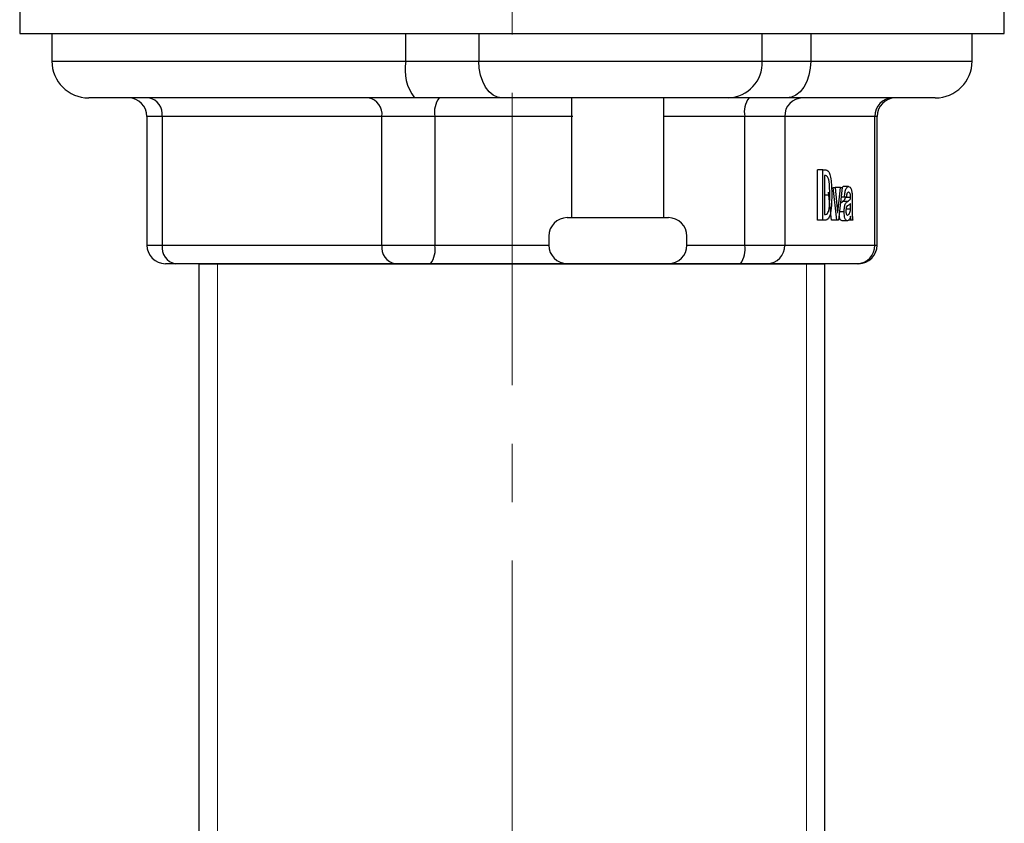
# Model space of a CAD drawing. Units: inches. Extents: x 26 to 474, y -5 to 498.
# Drawn here: x 77 to 109, y 248 to 274 of the extents above; entities that cross this region are included whole.
import ezdxf

# ---------------------------------------------------------------- set-up
doc = ezdxf.new("R2010")
doc.units = ezdxf.units.IN
doc.header["$MEASUREMENT"] = 0
doc.linetypes.add('AI-Linetype-11', pattern=[15.327698, 9.579811, -1.915962, 1.915962, -1.915962])
doc.layers.add('_U+4E2D_U+5FC3_U+7EBF', color=7, linetype='Continuous')
doc.layers.add('_U+8F6E_U+5ED3_U+7EBF', color=7, linetype='Continuous')

# ---------------------------------------------------------------- blocks, each defined once
blk = doc.blocks.new('block 228')
at = {"layer": '_U+4E2D_U+5FC3_U+7EBF', "color": 8, "linetype": 'AI-Linetype-11', "lineweight": 20, "true_color": 0x808080}
blk.add_lwpolyline([(92.672, 471.107), (92.672, 221.576)], dxfattribs=at)
blk = doc.blocks.new('block 383')
at = {"layer": '_U+8F6E_U+5ED3_U+7EBF', "color": 7, "lineweight": 30, "true_color": 0xffffff}
blk.add_open_spline([(97.803, 266.25), (98.136, 266.25), (98.406, 266.52), (98.406, 266.853)], degree=3, dxfattribs=at)
blk = doc.blocks.new('block 384')
at = {"layer": '_U+8F6E_U+5ED3_U+7EBF', "color": 7, "lineweight": 30, "true_color": 0xffffff}
blk.add_open_spline([(93.881, 266.853), (93.881, 266.52), (94.151, 266.25), (94.484, 266.25)], degree=3, dxfattribs=at)
blk = doc.blocks.new('block 385')
at = {"layer": '_U+8F6E_U+5ED3_U+7EBF', "color": 7, "lineweight": 30, "true_color": 0xffffff}
blk.add_lwpolyline([(93.881, 267.155), (93.881, 266.853)], dxfattribs=at)
blk = doc.blocks.new('block 386')
at = {"layer": '_U+8F6E_U+5ED3_U+7EBF', "color": 7, "lineweight": 30, "true_color": 0xffffff}
blk.add_lwpolyline([(98.406, 266.853), (98.406, 267.155)], dxfattribs=at)
blk = doc.blocks.new('block 387')
at = {"layer": '_U+8F6E_U+5ED3_U+7EBF', "color": 7, "lineweight": 30, "true_color": 0xffffff}
blk.add_open_spline([(98.406, 267.155), (98.406, 267.488), (98.136, 267.758), (97.803, 267.758)], degree=3, dxfattribs=at)
blk = doc.blocks.new('block 388')
at = {"layer": '_U+8F6E_U+5ED3_U+7EBF', "color": 7, "lineweight": 30, "true_color": 0xffffff}
blk.add_open_spline([(94.484, 267.758), (94.151, 267.758), (93.881, 267.488), (93.881, 267.155)], degree=3, dxfattribs=at)
blk = doc.blocks.new('block 389')
at = {"layer": '_U+8F6E_U+5ED3_U+7EBF', "color": 7, "lineweight": 30, "true_color": 0xffffff}
blk.add_open_spline([(77.586, 272.887), (77.586, 272.221), (78.126, 271.681), (78.792, 271.681)], degree=3, dxfattribs=at)
blk = doc.blocks.new('block 390')
at = {"layer": '_U+8F6E_U+5ED3_U+7EBF', "color": 7, "lineweight": 30, "true_color": 0xffffff}
blk.add_lwpolyline([(77.586, 273.793), (77.586, 272.887)], dxfattribs=at)
blk = doc.blocks.new('block 391')
at = {"layer": '_U+8F6E_U+5ED3_U+7EBF', "color": 7, "lineweight": 30, "true_color": 0xffffff}
blk.add_open_spline([(106.551, 271.681), (107.218, 271.681), (107.758, 272.221), (107.758, 272.887)], degree=3, dxfattribs=at)
blk = doc.blocks.new('block 392')
at = {"layer": '_U+8F6E_U+5ED3_U+7EBF', "color": 7, "lineweight": 30, "true_color": 0xffffff}
blk.add_lwpolyline([(107.758, 272.887), (107.758, 273.793)], dxfattribs=at)
blk = doc.blocks.new('block 393')
at = {"layer": '_U+8F6E_U+5ED3_U+7EBF', "color": 7, "lineweight": 30, "true_color": 0xffffff}
blk.add_open_spline([(80.702, 271.077), (80.702, 271.41), (80.431, 271.681), (80.098, 271.681)], degree=3, dxfattribs=at)
blk = doc.blocks.new('block 394')
at = {"layer": '_U+8F6E_U+5ED3_U+7EBF', "color": 7, "lineweight": 30, "true_color": 0xffffff}
blk.add_lwpolyline([(80.702, 271.077), (80.702, 266.853)], dxfattribs=at)
blk = doc.blocks.new('block 395')
at = {"layer": '_U+8F6E_U+5ED3_U+7EBF', "color": 7, "lineweight": 30, "true_color": 0xffffff}
blk.add_open_spline([(80.702, 266.853), (80.702, 266.52), (80.972, 266.25), (81.305, 266.25)], degree=3, dxfattribs=at)
blk = doc.blocks.new('block 396')
at = {"layer": '_U+8F6E_U+5ED3_U+7EBF', "color": 7, "lineweight": 30, "true_color": 0xffffff}
blk.add_open_spline([(105.246, 271.681), (104.912, 271.681), (104.642, 271.41), (104.642, 271.077)], degree=3, dxfattribs=at)
blk = doc.blocks.new('block 397')
at = {"layer": '_U+8F6E_U+5ED3_U+7EBF', "color": 7, "lineweight": 30, "true_color": 0xffffff}
blk.add_open_spline([(104.039, 266.25), (104.372, 266.25), (104.642, 266.52), (104.642, 266.853)], degree=3, dxfattribs=at)
blk = doc.blocks.new('block 398')
at = {"layer": '_U+8F6E_U+5ED3_U+7EBF', "color": 7, "lineweight": 30, "true_color": 0xffffff}
blk.add_lwpolyline([(104.642, 266.853), (104.642, 271.077)], dxfattribs=at)
blk = doc.blocks.new('block 401')
at = {"layer": '_U+8F6E_U+5ED3_U+7EBF', "color": 7, "lineweight": 30, "true_color": 0xffffff}
blk.add_lwpolyline([(108.814, 273.793), (108.814, 274.698)], dxfattribs=at)
blk = doc.blocks.new('block 402')
at = {"layer": '_U+8F6E_U+5ED3_U+7EBF', "color": 7, "lineweight": 30, "true_color": 0xffffff}
blk.add_lwpolyline([(76.53, 274.698), (76.53, 273.793)], dxfattribs=at)
blk = doc.blocks.new('block 403')
at = {"layer": '_U+8F6E_U+5ED3_U+7EBF', "color": 7, "lineweight": 30, "true_color": 0xffffff}
blk.add_lwpolyline([(97.803, 266.249), (94.484, 266.249)], dxfattribs=at)
blk = doc.blocks.new('block 404')
at = {"layer": '_U+8F6E_U+5ED3_U+7EBF', "color": 7, "lineweight": 30, "true_color": 0xffffff}
blk.add_lwpolyline([(94.484, 267.758), (97.803, 267.758)], dxfattribs=at)
blk = doc.blocks.new('block 405')
at = {"layer": '_U+8F6E_U+5ED3_U+7EBF', "color": 7, "lineweight": 30, "true_color": 0xffffff}
blk.add_lwpolyline([(92.34, 271.681), (92.192, 271.704), (92.05, 271.772), (91.92, 271.884), (91.805, 272.034), (91.711, 272.217), (91.641, 272.426), (91.598, 272.652), (91.584, 272.887)], dxfattribs=at)
blk = doc.blocks.new('block 406')
at = {"layer": '_U+8F6E_U+5ED3_U+7EBF', "color": 7, "lineweight": 30, "true_color": 0xffffff}
blk.add_lwpolyline([(91.584, 272.887), (100.875, 272.887)], dxfattribs=at)
blk = doc.blocks.new('block 407')
at = {"layer": '_U+8F6E_U+5ED3_U+7EBF', "color": 7, "lineweight": 30, "true_color": 0xffffff}
blk.add_open_spline([(99.773, 271.681), (100.41, 271.711), (100.903, 272.25), (100.875, 272.887)], degree=3, dxfattribs=at)
blk = doc.blocks.new('block 408')
at = {"layer": '_U+8F6E_U+5ED3_U+7EBF', "color": 7, "lineweight": 30, "true_color": 0xffffff}
blk.add_lwpolyline([(99.773, 271.681), (92.34, 271.681)], dxfattribs=at)
blk = doc.blocks.new('block 409')
at = {"layer": '_U+8F6E_U+5ED3_U+7EBF', "color": 7, "lineweight": 30, "true_color": 0xffffff}
blk.add_lwpolyline([(100.875, 272.887), (100.875, 273.793)], dxfattribs=at)
blk = doc.blocks.new('block 410')
at = {"layer": '_U+8F6E_U+5ED3_U+7EBF', "color": 7, "lineweight": 30, "true_color": 0xffffff}
blk.add_lwpolyline([(91.584, 273.793), (91.584, 272.887)], dxfattribs=at)
blk = doc.blocks.new('block 411')
at = {"layer": '_U+8F6E_U+5ED3_U+7EBF', "color": 7, "lineweight": 30, "true_color": 0xffffff}
blk.add_lwpolyline([(91.958, 273.793), (100.669, 273.793)], dxfattribs=at)
blk = doc.blocks.new('block 412')
at = {"layer": '_U+8F6E_U+5ED3_U+7EBF', "color": 7, "lineweight": 30, "true_color": 0xffffff}
blk.add_open_spline([(89.194, 272.887), (89.114, 272.464), (89.215, 272.026), (89.472, 271.681)], degree=3, dxfattribs=at)
blk = doc.blocks.new('block 413')
at = {"layer": '_U+8F6E_U+5ED3_U+7EBF', "color": 7, "lineweight": 30, "true_color": 0xffffff}
blk.add_lwpolyline([(89.472, 271.681), (78.792, 271.681)], dxfattribs=at)
blk = doc.blocks.new('block 414')
at = {"layer": '_U+8F6E_U+5ED3_U+7EBF', "color": 7, "lineweight": 30, "true_color": 0xffffff}
blk.add_lwpolyline([(89.194, 272.887), (89.194, 273.793)], dxfattribs=at)
blk = doc.blocks.new('block 415')
at = {"layer": '_U+8F6E_U+5ED3_U+7EBF', "color": 7, "lineweight": 30, "true_color": 0xffffff}
blk.add_lwpolyline([(89.194, 272.887), (91.584, 272.887)], dxfattribs=at)
blk = doc.blocks.new('block 416')
at = {"layer": '_U+8F6E_U+5ED3_U+7EBF', "color": 7, "lineweight": 30, "true_color": 0xffffff}
blk.add_lwpolyline([(92.34, 271.681), (89.472, 271.681)], dxfattribs=at)
blk = doc.blocks.new('block 417')
at = {"layer": '_U+8F6E_U+5ED3_U+7EBF', "color": 7, "lineweight": 30, "true_color": 0xffffff}
blk.add_lwpolyline([(100.875, 272.887), (102.468, 272.887)], dxfattribs=at)
blk = doc.blocks.new('block 418')
at = {"layer": '_U+8F6E_U+5ED3_U+7EBF', "color": 7, "lineweight": 30, "true_color": 0xffffff}
blk.add_lwpolyline([(102.468, 272.887), (102.452, 272.652), (102.408, 272.426), (102.335, 272.217), (102.238, 272.034), (102.119, 271.884), (101.984, 271.772), (101.837, 271.704), (101.684, 271.681)], dxfattribs=at)
blk = doc.blocks.new('block 419')
at = {"layer": '_U+8F6E_U+5ED3_U+7EBF', "color": 7, "lineweight": 30, "true_color": 0xffffff}
blk.add_lwpolyline([(101.684, 271.681), (99.773, 271.681)], dxfattribs=at)
blk = doc.blocks.new('block 420')
at = {"layer": '_U+8F6E_U+5ED3_U+7EBF', "color": 7, "lineweight": 30, "true_color": 0xffffff}
blk.add_lwpolyline([(102.468, 273.793), (102.468, 272.887)], dxfattribs=at)
blk = doc.blocks.new('block 421')
at = {"layer": '_U+8F6E_U+5ED3_U+7EBF', "color": 7, "lineweight": 30, "true_color": 0xffffff}
blk.add_open_spline([(88.406, 271.077), (88.444, 271.363), (88.252, 271.628), (87.969, 271.681)], degree=3, dxfattribs=at)
blk = doc.blocks.new('block 422')
at = {"layer": '_U+8F6E_U+5ED3_U+7EBF', "color": 7, "lineweight": 30, "true_color": 0xffffff}
blk.add_lwpolyline([(88.406, 271.077), (81.201, 271.077)], dxfattribs=at)
blk = doc.blocks.new('block 423')
at = {"layer": '_U+8F6E_U+5ED3_U+7EBF', "color": 7, "lineweight": 30, "true_color": 0xffffff}
blk.add_open_spline([(81.201, 271.077), (81.239, 271.363), (81.047, 271.628), (80.763, 271.681)], degree=3, dxfattribs=at)
blk = doc.blocks.new('block 424')
at = {"layer": '_U+8F6E_U+5ED3_U+7EBF', "color": 7, "lineweight": 30, "true_color": 0xffffff}
blk.add_open_spline([(90.284, 271.681), (90.154, 271.509), (90.102, 271.289), (90.143, 271.077)], degree=3, dxfattribs=at)
blk = doc.blocks.new('block 425')
at = {"layer": '_U+8F6E_U+5ED3_U+7EBF', "color": 7, "lineweight": 30, "true_color": 0xffffff}
blk.add_lwpolyline([(90.143, 271.077), (88.406, 271.077)], dxfattribs=at)
blk = doc.blocks.new('block 426')
at = {"layer": '_U+8F6E_U+5ED3_U+7EBF', "color": 7, "lineweight": 30, "true_color": 0xffffff}
blk.add_lwpolyline([(81.201, 266.853), (88.406, 266.853)], dxfattribs=at)
blk = doc.blocks.new('block 427')
at = {"layer": '_U+8F6E_U+5ED3_U+7EBF', "color": 7, "lineweight": 30, "true_color": 0xffffff}
blk.add_lwpolyline([(81.201, 271.077), (81.201, 266.853)], dxfattribs=at)
blk = doc.blocks.new('block 428')
at = {"layer": '_U+8F6E_U+5ED3_U+7EBF', "color": 7, "lineweight": 30, "true_color": 0xffffff}
blk.add_lwpolyline([(88.406, 266.853), (88.406, 271.077)], dxfattribs=at)
blk = doc.blocks.new('block 429')
at = {"layer": '_U+8F6E_U+5ED3_U+7EBF', "color": 7, "lineweight": 30, "true_color": 0xffffff}
blk.add_open_spline([(81.201, 266.853), (81.162, 266.568), (81.355, 266.302), (81.638, 266.249)], degree=3, dxfattribs=at)
blk = doc.blocks.new('block 430')
at = {"layer": '_U+8F6E_U+5ED3_U+7EBF', "color": 7, "lineweight": 30, "true_color": 0xffffff}
blk.add_open_spline([(88.406, 266.853), (88.368, 266.568), (88.56, 266.302), (88.843, 266.249)], degree=3, dxfattribs=at)
blk = doc.blocks.new('block 431')
at = {"layer": '_U+8F6E_U+5ED3_U+7EBF', "color": 7, "lineweight": 30, "true_color": 0xffffff}
blk.add_lwpolyline([(88.843, 266.249), (81.638, 266.249)], dxfattribs=at)
blk = doc.blocks.new('block 432')
at = {"layer": '_U+8F6E_U+5ED3_U+7EBF', "color": 7, "lineweight": 30, "true_color": 0xffffff}
blk.add_open_spline([(100.444, 271.681), (100.314, 271.509), (100.262, 271.289), (100.302, 271.077)], degree=3, dxfattribs=at)
blk = doc.blocks.new('block 433')
at = {"layer": '_U+8F6E_U+5ED3_U+7EBF', "color": 7, "lineweight": 30, "true_color": 0xffffff}
blk.add_lwpolyline([(88.406, 266.853), (90.143, 266.853)], dxfattribs=at)
blk = doc.blocks.new('block 434')
at = {"layer": '_U+8F6E_U+5ED3_U+7EBF', "color": 7, "lineweight": 30, "true_color": 0xffffff}
blk.add_open_spline([(90.001, 266.249), (90.131, 266.421), (90.183, 266.641), (90.143, 266.853)], degree=3, dxfattribs=at)
blk = doc.blocks.new('block 435')
at = {"layer": '_U+8F6E_U+5ED3_U+7EBF', "color": 7, "lineweight": 30, "true_color": 0xffffff}
blk.add_lwpolyline([(90.001, 266.249), (88.843, 266.249)], dxfattribs=at)
blk = doc.blocks.new('block 436')
at = {"layer": '_U+8F6E_U+5ED3_U+7EBF', "color": 7, "lineweight": 30, "true_color": 0xffffff}
blk.add_lwpolyline([(90.143, 271.077), (90.143, 266.853)], dxfattribs=at)
blk = doc.blocks.new('block 437')
at = {"layer": '_U+8F6E_U+5ED3_U+7EBF', "color": 7, "lineweight": 30, "true_color": 0xffffff}
blk.add_open_spline([(100.161, 266.249), (100.291, 266.421), (100.343, 266.641), (100.302, 266.853)], degree=3, dxfattribs=at)
blk = doc.blocks.new('block 438')
at = {"layer": '_U+8F6E_U+5ED3_U+7EBF', "color": 7, "lineweight": 30, "true_color": 0xffffff}
blk.add_lwpolyline([(100.161, 266.249), (97.803, 266.249)], dxfattribs=at)
blk = doc.blocks.new('block 439')
at = {"layer": '_U+8F6E_U+5ED3_U+7EBF', "color": 7, "lineweight": 30, "true_color": 0xffffff}
blk.add_lwpolyline([(94.484, 266.249), (90.001, 266.249)], dxfattribs=at)
blk = doc.blocks.new('block 440')
at = {"layer": '_U+8F6E_U+5ED3_U+7EBF', "color": 7, "lineweight": 30, "true_color": 0xffffff}
blk.add_lwpolyline([(100.302, 266.853), (100.302, 271.077)], dxfattribs=at)
blk = doc.blocks.new('block 441')
at = {"layer": '_U+8F6E_U+5ED3_U+7EBF', "color": 7, "lineweight": 30, "true_color": 0xffffff}
blk.add_lwpolyline([(106.551, 271.681), (101.684, 271.681)], dxfattribs=at)
blk = doc.blocks.new('block 442')
at = {"layer": '_U+8F6E_U+5ED3_U+7EBF', "color": 7, "lineweight": 30, "true_color": 0xffffff}
blk.add_open_spline([(102.193, 271.681), (101.866, 271.674), (101.607, 271.404), (101.614, 271.077)], degree=3, dxfattribs=at)
blk = doc.blocks.new('block 443')
at = {"layer": '_U+8F6E_U+5ED3_U+7EBF', "color": 7, "lineweight": 30, "true_color": 0xffffff}
blk.add_lwpolyline([(101.614, 271.077), (100.302, 271.077)], dxfattribs=at)
blk = doc.blocks.new('block 444')
at = {"layer": '_U+8F6E_U+5ED3_U+7EBF', "color": 7, "lineweight": 30, "true_color": 0xffffff}
blk.add_lwpolyline([(100.302, 266.853), (101.614, 266.853)], dxfattribs=at)
blk = doc.blocks.new('block 445')
at = {"layer": '_U+8F6E_U+5ED3_U+7EBF', "color": 7, "lineweight": 30, "true_color": 0xffffff}
blk.add_lwpolyline([(101.614, 271.077), (101.614, 266.853)], dxfattribs=at)
blk = doc.blocks.new('block 446')
at = {"layer": '_U+8F6E_U+5ED3_U+7EBF', "color": 7, "lineweight": 30, "true_color": 0xffffff}
blk.add_open_spline([(101.035, 266.249), (101.361, 266.256), (101.621, 266.527), (101.614, 266.853)], degree=3, dxfattribs=at)
blk = doc.blocks.new('block 447')
at = {"layer": '_U+8F6E_U+5ED3_U+7EBF', "color": 7, "lineweight": 30, "true_color": 0xffffff}
blk.add_lwpolyline([(101.035, 266.249), (100.161, 266.249)], dxfattribs=at)
blk = doc.blocks.new('block 448')
at = {"layer": '_U+8F6E_U+5ED3_U+7EBF', "color": 7, "lineweight": 30, "true_color": 0xffffff}
blk.add_open_spline([(105.147, 271.681), (104.821, 271.674), (104.562, 271.404), (104.568, 271.077)], degree=3, dxfattribs=at)
blk = doc.blocks.new('block 449')
at = {"layer": '_U+8F6E_U+5ED3_U+7EBF', "color": 7, "lineweight": 30, "true_color": 0xffffff}
blk.add_lwpolyline([(104.568, 271.077), (101.614, 271.077)], dxfattribs=at)
blk = doc.blocks.new('block 450')
at = {"layer": '_U+8F6E_U+5ED3_U+7EBF', "color": 7, "lineweight": 30, "true_color": 0xffffff}
blk.add_lwpolyline([(101.614, 266.853), (104.568, 266.853)], dxfattribs=at)
blk = doc.blocks.new('block 451')
at = {"layer": '_U+8F6E_U+5ED3_U+7EBF', "color": 7, "lineweight": 30, "true_color": 0xffffff}
blk.add_open_spline([(103.989, 266.249), (104.316, 266.256), (104.575, 266.527), (104.568, 266.853)], degree=3, dxfattribs=at)
blk = doc.blocks.new('block 452')
at = {"layer": '_U+8F6E_U+5ED3_U+7EBF', "color": 7, "lineweight": 30, "true_color": 0xffffff}
blk.add_lwpolyline([(103.989, 266.249), (101.035, 266.249)], dxfattribs=at)
blk = doc.blocks.new('block 453')
at = {"layer": '_U+8F6E_U+5ED3_U+7EBF', "color": 7, "lineweight": 30, "true_color": 0xffffff}
blk.add_lwpolyline([(103.15, 267.676), (103.05, 268.597)], dxfattribs=at)
blk = doc.blocks.new('block 454')
at = {"layer": '_U+8F6E_U+5ED3_U+7EBF', "color": 7, "lineweight": 30, "true_color": 0xffffff}
blk.add_lwpolyline([(103.266, 268.721), (103.269, 268.751)], dxfattribs=at)
blk = doc.blocks.new('block 455')
at = {"layer": '_U+8F6E_U+5ED3_U+7EBF', "color": 7, "lineweight": 30, "true_color": 0xffffff}
blk.add_lwpolyline([(102.691, 267.676), (102.691, 269.323)], dxfattribs=at)
blk = doc.blocks.new('block 456')
at = {"layer": '_U+8F6E_U+5ED3_U+7EBF', "color": 7, "lineweight": 30, "true_color": 0xffffff}
blk.add_lwpolyline([(104.568, 266.853), (104.568, 271.077)], dxfattribs=at)
blk = doc.blocks.new('block 457')
at = {"layer": '_U+8F6E_U+5ED3_U+7EBF', "color": 7, "lineweight": 30, "true_color": 0xffffff}
blk.add_lwpolyline([(103.498, 268.746), (103.532, 268.774)], dxfattribs=at)
blk = doc.blocks.new('block 458')
at = {"layer": '_U+8F6E_U+5ED3_U+7EBF', "color": 7, "lineweight": 30, "true_color": 0xffffff}
blk.add_open_spline([(103.504, 268.293), (103.522, 268.304), (103.54, 268.314), (103.558, 268.328), (103.567, 268.335), (103.576, 268.342), (103.584, 268.354), (103.588, 268.36), (103.593, 268.367), (103.596, 268.377), (103.598, 268.382), (103.6, 268.388), (103.601, 268.395), (103.602, 268.402), (103.602, 268.41), (103.603, 268.418)], degree=3, knots=[0, 0, 0, 0, 1, 1, 1, 2, 2, 2, 3, 3, 3, 4, 4, 4, 5, 5, 5, 5], dxfattribs=at)
blk = doc.blocks.new('block 459')
at = {"layer": '_U+8F6E_U+5ED3_U+7EBF', "color": 7, "lineweight": 30, "true_color": 0xffffff}
blk.add_lwpolyline([(103.442, 268.228), (103.504, 268.293)], dxfattribs=at)
blk = doc.blocks.new('block 460')
at = {"layer": '_U+8F6E_U+5ED3_U+7EBF', "color": 7, "lineweight": 30, "true_color": 0xffffff}
blk.add_open_spline([(103.496, 267.653), (103.482, 267.657), (103.468, 267.661), (103.454, 267.673), (103.44, 267.686), (103.426, 267.707), (103.416, 267.741), (103.409, 267.764), (103.403, 267.794), (103.398, 267.823)], degree=3, knots=[0, 0, 0, 0, 1, 1, 1, 2, 2, 2, 3, 3, 3, 3], dxfattribs=at)
blk = doc.blocks.new('block 461')
at = {"layer": '_U+8F6E_U+5ED3_U+7EBF', "color": 7, "lineweight": 30, "true_color": 0xffffff}
blk.add_lwpolyline([(102.865, 267.676), (102.865, 269.323)], dxfattribs=at)
blk = doc.blocks.new('block 462')
at = {"layer": '_U+8F6E_U+5ED3_U+7EBF', "color": 7, "lineweight": 30, "true_color": 0xffffff}
blk.add_lwpolyline([(102.865, 269.323), (102.691, 269.323)], dxfattribs=at)
blk = doc.blocks.new('block 463')
at = {"layer": '_U+8F6E_U+5ED3_U+7EBF', "color": 7, "lineweight": 30, "true_color": 0xffffff}
blk.add_lwpolyline([(102.865, 267.676), (102.691, 267.676)], dxfattribs=at)
blk = doc.blocks.new('block 464')
at = {"layer": '_U+8F6E_U+5ED3_U+7EBF', "color": 7, "lineweight": 30, "true_color": 0xffffff}
blk.add_lwpolyline([(102.954, 269.14), (102.923, 269.14)], dxfattribs=at)
blk = doc.blocks.new('block 465')
at = {"layer": '_U+8F6E_U+5ED3_U+7EBF', "color": 7, "lineweight": 30, "true_color": 0xffffff}
blk.add_lwpolyline([(102.923, 269.14), (102.923, 267.859)], dxfattribs=at)
blk = doc.blocks.new('block 466')
at = {"layer": '_U+8F6E_U+5ED3_U+7EBF', "color": 7, "lineweight": 30, "true_color": 0xffffff}
blk.add_lwpolyline([(102.923, 267.859), (102.954, 267.859)], dxfattribs=at)
blk = doc.blocks.new('block 467')
at = {"layer": '_U+8F6E_U+5ED3_U+7EBF', "color": 7, "lineweight": 30, "true_color": 0xffffff}
blk.add_open_spline([(102.954, 267.859), (102.976, 267.865), (102.998, 267.871), (103.018, 267.899), (103.028, 267.914), (103.037, 267.934), (103.046, 267.959), (103.054, 267.985), (103.061, 268.015), (103.067, 268.047), (103.089, 268.175), (103.09, 268.335), (103.091, 268.495)], degree=3, knots=[0, 0, 0, 0, 1, 1, 1, 2, 2, 2, 3, 3, 3, 4, 4, 4, 4], dxfattribs=at)
blk = doc.blocks.new('block 468')
at = {"layer": '_U+8F6E_U+5ED3_U+7EBF', "color": 7, "lineweight": 30, "true_color": 0xffffff}
blk.add_open_spline([(103.091, 268.495), (103.09, 268.655), (103.089, 268.815), (103.067, 268.946), (103.061, 268.978), (103.054, 269.009), (103.046, 269.035), (103.038, 269.061), (103.028, 269.082), (103.018, 269.097), (102.999, 269.127), (102.976, 269.133), (102.954, 269.14)], degree=3, knots=[0, 0, 0, 0, 1, 1, 1, 2, 2, 2, 3, 3, 3, 4, 4, 4, 4], dxfattribs=at)
blk = doc.blocks.new('block 469')
at = {"layer": '_U+8F6E_U+5ED3_U+7EBF', "color": 7, "lineweight": 30, "true_color": 0xffffff}
blk.add_open_spline([(103.156, 268.495), (103.155, 268.379), (103.153, 268.264), (103.145, 268.152), (103.137, 268.041), (103.122, 267.934), (103.099, 267.853), (103.081, 267.789), (103.058, 267.742), (103.034, 267.716), (103.009, 267.689), (102.984, 267.682), (102.958, 267.676)], degree=3, knots=[0, 0, 0, 0, 1, 1, 1, 2, 2, 2, 3, 3, 3, 4, 4, 4, 4], dxfattribs=at)
blk = doc.blocks.new('block 470')
at = {"layer": '_U+8F6E_U+5ED3_U+7EBF', "color": 7, "lineweight": 30, "true_color": 0xffffff}
blk.add_open_spline([(102.958, 269.323), (102.98, 269.319), (103.002, 269.315), (103.024, 269.298), (103.045, 269.281), (103.066, 269.251), (103.084, 269.205), (103.102, 269.16), (103.116, 269.098), (103.127, 269.031), (103.152, 268.872), (103.154, 268.683), (103.156, 268.495)], degree=3, knots=[0, 0, 0, 0, 1, 1, 1, 2, 2, 2, 3, 3, 3, 4, 4, 4, 4], dxfattribs=at)
blk = doc.blocks.new('block 471')
at = {"layer": '_U+8F6E_U+5ED3_U+7EBF', "color": 7, "lineweight": 30, "true_color": 0xffffff}
blk.add_lwpolyline([(102.865, 269.323), (102.958, 269.323)], dxfattribs=at)
blk = doc.blocks.new('block 472')
at = {"layer": '_U+8F6E_U+5ED3_U+7EBF', "color": 7, "lineweight": 30, "true_color": 0xffffff}
blk.add_lwpolyline([(102.958, 267.676), (102.865, 267.676)], dxfattribs=at)
blk = doc.blocks.new('block 473')
at = {"layer": '_U+8F6E_U+5ED3_U+7EBF', "color": 7, "lineweight": 30, "true_color": 0xffffff}
blk.add_lwpolyline([(103.091, 268.495), (102.923, 268.495)], dxfattribs=at)
blk = doc.blocks.new('block 474')
at = {"layer": '_U+8F6E_U+5ED3_U+7EBF', "color": 7, "lineweight": 30, "true_color": 0xffffff}
blk.add_lwpolyline([(81.638, 266.249), (81.305, 266.249)], dxfattribs=at)
blk = doc.blocks.new('block 475')
at = {"layer": '_U+8F6E_U+5ED3_U+7EBF', "color": 7, "lineweight": 30, "true_color": 0xffffff}
blk.add_lwpolyline([(103.324, 267.676), (103.207, 268.751)], dxfattribs=at)
blk = doc.blocks.new('block 476')
at = {"layer": '_U+8F6E_U+5ED3_U+7EBF', "color": 7, "lineweight": 30, "true_color": 0xffffff}
blk.add_lwpolyline([(103.324, 267.676), (103.15, 267.676)], dxfattribs=at)
blk = doc.blocks.new('block 477')
at = {"layer": '_U+8F6E_U+5ED3_U+7EBF', "color": 7, "lineweight": 30, "true_color": 0xffffff}
blk.add_lwpolyline([(103.498, 268.751), (103.382, 267.676)], dxfattribs=at)
blk = doc.blocks.new('block 478')
at = {"layer": '_U+8F6E_U+5ED3_U+7EBF', "color": 7, "lineweight": 30, "true_color": 0xffffff}
blk.add_lwpolyline([(103.382, 267.676), (103.324, 267.676)], dxfattribs=at)
blk = doc.blocks.new('block 479')
at = {"layer": '_U+8F6E_U+5ED3_U+7EBF', "color": 7, "lineweight": 30, "true_color": 0xffffff}
blk.add_lwpolyline([(103.263, 268.751), (103.349, 267.93)], dxfattribs=at)
blk = doc.blocks.new('block 480')
at = {"layer": '_U+8F6E_U+5ED3_U+7EBF', "color": 7, "lineweight": 30, "true_color": 0xffffff}
blk.add_lwpolyline([(103.349, 267.93), (103.357, 267.93)], dxfattribs=at)
blk = doc.blocks.new('block 481')
at = {"layer": '_U+8F6E_U+5ED3_U+7EBF', "color": 7, "lineweight": 30, "true_color": 0xffffff}
blk.add_lwpolyline([(103.357, 267.93), (103.443, 268.751)], dxfattribs=at)
blk = doc.blocks.new('block 482')
at = {"layer": '_U+8F6E_U+5ED3_U+7EBF', "color": 7, "lineweight": 30, "true_color": 0xffffff}
blk.add_lwpolyline([(103.443, 268.751), (103.498, 268.751)], dxfattribs=at)
blk = doc.blocks.new('block 483')
at = {"layer": '_U+8F6E_U+5ED3_U+7EBF', "color": 7, "lineweight": 30, "true_color": 0xffffff}
blk.add_lwpolyline([(103.207, 268.751), (103.263, 268.751)], dxfattribs=at)
blk = doc.blocks.new('block 484')
at = {"layer": '_U+8F6E_U+5ED3_U+7EBF', "color": 7, "lineweight": 30, "true_color": 0xffffff}
blk.add_lwpolyline([(103.443, 268.751), (103.269, 268.751)], dxfattribs=at)
blk = doc.blocks.new('block 485')
at = {"layer": '_U+8F6E_U+5ED3_U+7EBF', "color": 7, "lineweight": 30, "true_color": 0xffffff}
blk.add_lwpolyline([(103.563, 267.949), (103.412, 267.949)], dxfattribs=at)
blk = doc.blocks.new('block 486')
at = {"layer": '_U+8F6E_U+5ED3_U+7EBF', "color": 7, "lineweight": 30, "true_color": 0xffffff}
blk.add_open_spline([(103.67, 267.653), (103.655, 267.657), (103.641, 267.66), (103.628, 267.673), (103.614, 267.686), (103.601, 267.708), (103.59, 267.741), (103.581, 267.766), (103.574, 267.798), (103.569, 267.834), (103.565, 267.869), (103.564, 267.909), (103.563, 267.949)], degree=3, knots=[0, 0, 0, 0, 1, 1, 1, 2, 2, 2, 3, 3, 3, 4, 4, 4, 4], dxfattribs=at)
blk = doc.blocks.new('block 487')
at = {"layer": '_U+8F6E_U+5ED3_U+7EBF', "color": 7, "lineweight": 30, "true_color": 0xffffff}
blk.add_lwpolyline([(103.67, 267.653), (103.496, 267.653)], dxfattribs=at)
blk = doc.blocks.new('block 488')
at = {"layer": '_U+8F6E_U+5ED3_U+7EBF', "color": 7, "lineweight": 30, "true_color": 0xffffff}
blk.add_lwpolyline([(103.678, 268.293), (103.504, 268.293)], dxfattribs=at)
blk = doc.blocks.new('block 489')
at = {"layer": '_U+8F6E_U+5ED3_U+7EBF', "color": 7, "lineweight": 30, "true_color": 0xffffff}
blk.add_open_spline([(103.563, 267.949), (103.565, 268.005), (103.567, 268.061), (103.574, 268.108), (103.582, 268.155), (103.594, 268.193), (103.608, 268.22), (103.63, 268.263), (103.654, 268.278), (103.678, 268.293)], degree=3, knots=[0, 0, 0, 0, 1, 1, 1, 2, 2, 2, 3, 3, 3, 3], dxfattribs=at)
blk = doc.blocks.new('block 490')
at = {"layer": '_U+8F6E_U+5ED3_U+7EBF', "color": 7, "lineweight": 30, "true_color": 0xffffff}
blk.add_lwpolyline([(103.776, 268.034), (103.776, 268.224)], dxfattribs=at)
blk = doc.blocks.new('block 491')
at = {"layer": '_U+8F6E_U+5ED3_U+7EBF', "color": 7, "lineweight": 30, "true_color": 0xffffff}
blk.add_open_spline([(103.776, 268.224), (103.76, 268.207), (103.745, 268.19), (103.729, 268.179), (103.716, 268.169), (103.703, 268.163), (103.69, 268.156)], degree=3, knots=[0, 0, 0, 0, 1, 1, 1, 2, 2, 2, 2], dxfattribs=at)
blk = doc.blocks.new('block 492')
at = {"layer": '_U+8F6E_U+5ED3_U+7EBF', "color": 7, "lineweight": 30, "true_color": 0xffffff}
blk.add_open_spline([(103.69, 268.156), (103.674, 268.149), (103.658, 268.141), (103.644, 268.115), (103.641, 268.109), (103.637, 268.101), (103.634, 268.091), (103.631, 268.082), (103.629, 268.07), (103.627, 268.058), (103.623, 268.034), (103.622, 268.005), (103.621, 267.977)], degree=3, knots=[0, 0, 0, 0, 1, 1, 1, 2, 2, 2, 3, 3, 3, 4, 4, 4, 4], dxfattribs=at)
blk = doc.blocks.new('block 493')
at = {"layer": '_U+8F6E_U+5ED3_U+7EBF', "color": 7, "lineweight": 30, "true_color": 0xffffff}
blk.add_open_spline([(103.621, 267.977), (103.622, 267.953), (103.624, 267.929), (103.627, 267.908), (103.63, 267.888), (103.636, 267.87), (103.642, 267.859), (103.651, 267.841), (103.662, 267.839), (103.673, 267.836)], degree=3, knots=[0, 0, 0, 0, 1, 1, 1, 2, 2, 2, 3, 3, 3, 3], dxfattribs=at)
blk = doc.blocks.new('block 494')
at = {"layer": '_U+8F6E_U+5ED3_U+7EBF', "color": 7, "lineweight": 30, "true_color": 0xffffff}
blk.add_open_spline([(103.673, 267.836), (103.696, 267.848), (103.72, 267.859), (103.738, 267.9), (103.753, 267.933), (103.765, 267.983), (103.776, 268.034)], degree=3, knots=[0, 0, 0, 0, 1, 1, 1, 2, 2, 2, 2], dxfattribs=at)
blk = doc.blocks.new('block 495')
at = {"layer": '_U+8F6E_U+5ED3_U+7EBF', "color": 7, "lineweight": 30, "true_color": 0xffffff}
blk.add_lwpolyline([(103.847, 267.676), (103.787, 267.676)], dxfattribs=at)
blk = doc.blocks.new('block 496')
at = {"layer": '_U+8F6E_U+5ED3_U+7EBF', "color": 7, "lineweight": 30, "true_color": 0xffffff}
blk.add_open_spline([(103.787, 267.676), (103.783, 267.699), (103.779, 267.722), (103.778, 267.747), (103.776, 267.766), (103.776, 267.787), (103.776, 267.808)], degree=3, knots=[0, 0, 0, 0, 1, 1, 1, 2, 2, 2, 2], dxfattribs=at)
blk = doc.blocks.new('block 497')
at = {"layer": '_U+8F6E_U+5ED3_U+7EBF', "color": 7, "lineweight": 30, "true_color": 0xffffff}
blk.add_open_spline([(103.776, 267.808), (103.759, 267.758), (103.741, 267.707), (103.721, 267.682), (103.705, 267.662), (103.687, 267.658), (103.67, 267.653)], degree=3, knots=[0, 0, 0, 0, 1, 1, 1, 2, 2, 2, 2], dxfattribs=at)
blk = doc.blocks.new('block 498')
at = {"layer": '_U+8F6E_U+5ED3_U+7EBF', "color": 7, "lineweight": 30, "true_color": 0xffffff}
blk.add_open_spline([(103.678, 268.293), (103.696, 268.304), (103.714, 268.314), (103.732, 268.328), (103.741, 268.335), (103.75, 268.342), (103.758, 268.354), (103.762, 268.36), (103.766, 268.367), (103.77, 268.377), (103.772, 268.382), (103.773, 268.388), (103.774, 268.395), (103.776, 268.402), (103.776, 268.41), (103.776, 268.418)], degree=3, knots=[0, 0, 0, 0, 1, 1, 1, 2, 2, 2, 3, 3, 3, 4, 4, 4, 5, 5, 5, 5], dxfattribs=at)
blk = doc.blocks.new('block 499')
at = {"layer": '_U+8F6E_U+5ED3_U+7EBF', "color": 7, "lineweight": 30, "true_color": 0xffffff}
blk.add_open_spline([(103.776, 268.418), (103.775, 268.446), (103.773, 268.474), (103.77, 268.499), (103.768, 268.512), (103.766, 268.524), (103.763, 268.534), (103.76, 268.545), (103.757, 268.553), (103.754, 268.561), (103.74, 268.589), (103.723, 268.59), (103.707, 268.591)], degree=3, knots=[0, 0, 0, 0, 1, 1, 1, 2, 2, 2, 3, 3, 3, 4, 4, 4, 4], dxfattribs=at)
blk = doc.blocks.new('block 500')
at = {"layer": '_U+8F6E_U+5ED3_U+7EBF', "color": 7, "lineweight": 30, "true_color": 0xffffff}
blk.add_open_spline([(103.707, 268.591), (103.698, 268.59), (103.689, 268.589), (103.681, 268.583), (103.672, 268.577), (103.664, 268.567), (103.656, 268.55), (103.651, 268.536), (103.646, 268.518), (103.642, 268.497), (103.639, 268.477), (103.636, 268.454), (103.634, 268.431)], degree=3, knots=[0, 0, 0, 0, 1, 1, 1, 2, 2, 2, 3, 3, 3, 4, 4, 4, 4], dxfattribs=at)
blk = doc.blocks.new('block 501')
at = {"layer": '_U+8F6E_U+5ED3_U+7EBF', "color": 7, "lineweight": 30, "true_color": 0xffffff}
blk.add_lwpolyline([(103.634, 268.431), (103.576, 268.431)], dxfattribs=at)
blk = doc.blocks.new('block 502')
at = {"layer": '_U+8F6E_U+5ED3_U+7EBF', "color": 7, "lineweight": 30, "true_color": 0xffffff}
blk.add_open_spline([(103.576, 268.431), (103.58, 268.489), (103.584, 268.546), (103.593, 268.596), (103.602, 268.645), (103.615, 268.686), (103.63, 268.713), (103.653, 268.755), (103.68, 268.764), (103.706, 268.774)], degree=3, knots=[0, 0, 0, 0, 1, 1, 1, 2, 2, 2, 3, 3, 3, 3], dxfattribs=at)
blk = doc.blocks.new('block 503')
at = {"layer": '_U+8F6E_U+5ED3_U+7EBF', "color": 7, "lineweight": 30, "true_color": 0xffffff}
blk.add_open_spline([(103.706, 268.774), (103.723, 268.771), (103.74, 268.768), (103.757, 268.753), (103.773, 268.737), (103.789, 268.708), (103.801, 268.666), (103.81, 268.633), (103.818, 268.592), (103.822, 268.547), (103.826, 268.503), (103.827, 268.455), (103.828, 268.408)], degree=3, knots=[0, 0, 0, 0, 1, 1, 1, 2, 2, 2, 3, 3, 3, 4, 4, 4, 4], dxfattribs=at)
blk = doc.blocks.new('block 504')
at = {"layer": '_U+8F6E_U+5ED3_U+7EBF', "color": 7, "lineweight": 30, "true_color": 0xffffff}
blk.add_lwpolyline([(103.828, 268.408), (103.828, 267.878)], dxfattribs=at)
blk = doc.blocks.new('block 505')
at = {"layer": '_U+8F6E_U+5ED3_U+7EBF', "color": 7, "lineweight": 30, "true_color": 0xffffff}
blk.add_open_spline([(103.828, 267.878), (103.829, 267.837), (103.83, 267.796), (103.834, 267.759), (103.837, 267.73), (103.842, 267.703), (103.847, 267.676)], degree=3, knots=[0, 0, 0, 0, 1, 1, 1, 2, 2, 2, 2], dxfattribs=at)
blk = doc.blocks.new('block 506')
at = {"layer": '_U+8F6E_U+5ED3_U+7EBF', "color": 7, "lineweight": 30, "true_color": 0xffffff}
blk.add_lwpolyline([(103.706, 268.774), (103.532, 268.774)], dxfattribs=at)
blk = doc.blocks.new('block 507')
at = {"layer": '_U+8F6E_U+5ED3_U+7EBF', "color": 7, "lineweight": 30, "true_color": 0xffffff}
blk.add_lwpolyline([(103.576, 268.431), (103.464, 268.431)], dxfattribs=at)
blk = doc.blocks.new('block 508')
at = {"layer": '_U+8F6E_U+5ED3_U+7EBF', "color": 7, "lineweight": 30, "true_color": 0xffffff}
blk.add_lwpolyline([(103.776, 268.034), (103.625, 268.034)], dxfattribs=at)
blk = doc.blocks.new('block 509')
at = {"layer": '_U+8F6E_U+5ED3_U+7EBF', "color": 7, "lineweight": 30, "true_color": 0xffffff}
blk.add_lwpolyline([(103.776, 268.418), (103.603, 268.418)], dxfattribs=at)
blk = doc.blocks.new('block 510')
at = {"layer": '_U+8F6E_U+5ED3_U+7EBF', "color": 7, "lineweight": 30, "true_color": 0xffffff}
blk.add_lwpolyline([(103.787, 267.676), (103.71, 267.676)], dxfattribs=at)
blk = doc.blocks.new('block 511')
at = {"layer": '_U+8F6E_U+5ED3_U+7EBF', "color": 7, "lineweight": 30, "true_color": 0xffffff}
blk.add_lwpolyline([(104.039, 266.249), (103.989, 266.249)], dxfattribs=at)
blk = doc.blocks.new('block 513')
at = {"layer": '_U+8F6E_U+5ED3_U+7EBF', "color": 7, "lineweight": 30, "true_color": 0xffffff}
blk.add_lwpolyline([(100.669, 273.793), (108.814, 273.793)], dxfattribs=at)
blk = doc.blocks.new('block 514')
at = {"layer": '_U+8F6E_U+5ED3_U+7EBF', "color": 7, "lineweight": 30, "true_color": 0xffffff}
blk.add_lwpolyline([(76.53, 273.793), (91.958, 273.793)], dxfattribs=at)
blk = doc.blocks.new('block 516')
at = {"layer": '_U+8F6E_U+5ED3_U+7EBF', "color": 7, "lineweight": 30, "true_color": 0xffffff}
blk.add_lwpolyline([(77.586, 272.887), (89.194, 272.887)], dxfattribs=at)
blk = doc.blocks.new('block 517')
at = {"layer": '_U+8F6E_U+5ED3_U+7EBF', "color": 7, "lineweight": 30, "true_color": 0xffffff}
blk.add_lwpolyline([(100.302, 271.077), (97.639, 271.077)], dxfattribs=at)
blk = doc.blocks.new('block 518')
at = {"layer": '_U+8F6E_U+5ED3_U+7EBF', "color": 7, "lineweight": 30, "true_color": 0xffffff}
blk.add_lwpolyline([(94.663, 271.077), (90.143, 271.077)], dxfattribs=at)
blk = doc.blocks.new('block 519')
at = {"layer": '_U+8F6E_U+5ED3_U+7EBF', "color": 7, "lineweight": 30, "true_color": 0xffffff}
blk.add_lwpolyline([(90.143, 266.853), (93.881, 266.853)], dxfattribs=at)
blk = doc.blocks.new('block 520')
at = {"layer": '_U+8F6E_U+5ED3_U+7EBF', "color": 7, "lineweight": 30, "true_color": 0xffffff}
blk.add_lwpolyline([(98.406, 266.853), (100.302, 266.853)], dxfattribs=at)
blk = doc.blocks.new('block 521')
at = {"layer": '_U+8F6E_U+5ED3_U+7EBF', "color": 7, "lineweight": 30, "true_color": 0xffffff}
blk.add_lwpolyline([(102.468, 272.887), (107.758, 272.887)], dxfattribs=at)
blk = doc.blocks.new('block 522')
at = {"layer": '_U+8F6E_U+5ED3_U+7EBF', "color": 7, "lineweight": 30, "true_color": 0xffffff}
blk.add_lwpolyline([(81.201, 271.077), (80.702, 271.077)], dxfattribs=at)
blk = doc.blocks.new('block 523')
at = {"layer": '_U+8F6E_U+5ED3_U+7EBF', "color": 7, "lineweight": 30, "true_color": 0xffffff}
blk.add_lwpolyline([(80.702, 266.853), (81.201, 266.853)], dxfattribs=at)
blk = doc.blocks.new('block 524')
at = {"layer": '_U+8F6E_U+5ED3_U+7EBF', "color": 7, "lineweight": 30, "true_color": 0xffffff}
blk.add_lwpolyline([(104.642, 271.077), (104.568, 271.077)], dxfattribs=at)
blk = doc.blocks.new('block 525')
at = {"layer": '_U+8F6E_U+5ED3_U+7EBF', "color": 7, "lineweight": 30, "true_color": 0xffffff}
blk.add_lwpolyline([(104.568, 266.853), (104.642, 266.853)], dxfattribs=at)
blk = doc.blocks.new('block 526')
at = {"layer": '_U+8F6E_U+5ED3_U+7EBF', "color": 7, "lineweight": 30, "true_color": 0xffffff}
blk.add_lwpolyline([(94.635, 267.758), (94.635, 271.681)], dxfattribs=at)
blk = doc.blocks.new('block 527')
at = {"layer": '_U+8F6E_U+5ED3_U+7EBF', "color": 7, "lineweight": 30, "true_color": 0xffffff}
blk.add_lwpolyline([(97.652, 267.758), (97.652, 271.681)], dxfattribs=at)
blk = doc.blocks.new('block 538')
at = {"layer": '_U+8F6E_U+5ED3_U+7EBF', "color": 7, "lineweight": 30, "true_color": 0xffffff}
blk.add_lwpolyline([(82.413, 245.913), (82.413, 266.249)], dxfattribs=at)
blk = doc.blocks.new('block 540')
at = {"layer": '_U+8F6E_U+5ED3_U+7EBF', "color": 7, "lineweight": 20, "true_color": 0xffffff}
blk.add_lwpolyline([(83.017, 245.31), (83.017, 266.249)], dxfattribs=at)
blk = doc.blocks.new('block 542')
at = {"layer": '_U+8F6E_U+5ED3_U+7EBF', "color": 7, "lineweight": 30, "true_color": 0xffffff}
blk.add_lwpolyline([(102.931, 245.913), (102.931, 266.249)], dxfattribs=at)
blk = doc.blocks.new('block 544')
at = {"layer": '_U+8F6E_U+5ED3_U+7EBF', "color": 7, "lineweight": 20, "true_color": 0xffffff}
blk.add_lwpolyline([(102.327, 245.31), (102.327, 266.249)], dxfattribs=at)
blk = doc.blocks.new('block 550')
at = {"layer": '_U+8F6E_U+5ED3_U+7EBF', "color": 7, "lineweight": 30, "true_color": 0xffffff}
blk.add_lwpolyline([(82.413, 266.249), (102.931, 266.249)], dxfattribs=at)

msp = doc.modelspace()

# ---------------------------------------------------------------- block references
at = {"layer": '_U+4E2D_U+5FC3_U+7EBF'}
msp.add_blockref('block 228', (0, 0), dxfattribs=at)
at = {"layer": '_U+8F6E_U+5ED3_U+7EBF'}
for name in ['block 402', 'block 401', 'block 514', 'block 390', 'block 414', 'block 410', 'block 411', 'block 513', 'block 409', 'block 420', 'block 392', 'block 389', 'block 516', 'block 412', 'block 415', 'block 405', 'block 406', 'block 407', 'block 417', 'block 418', 'block 521', 'block 391', 'block 413', 'block 393', 'block 423', 'block 421', 'block 416', 'block 424', 'block 408', 'block 526', 'block 527', 'block 419', 'block 432', 'block 442', 'block 441', 'block 448', 'block 396', 'block 394', 'block 522', 'block 422', 'block 427', 'block 425', 'block 428', 'block 436', 'block 518', 'block 517', 'block 440', 'block 443', 'block 445', 'block 449', 'block 456', 'block 524', 'block 398', 'block 455', 'block 462', 'block 461', 'block 471', 'block 470', 'block 464', 'block 465', 'block 468', 'block 475', 'block 483', 'block 479', 'block 454', 'block 484', 'block 481', 'block 477', 'block 482', 'block 457', 'block 506', 'block 502', 'block 503', 'block 473', 'block 467', 'block 469', 'block 453', 'block 459', 'block 507', 'block 458', 'block 488', 'block 489', 'block 501', 'block 509', 'block 500', 'block 498', 'block 499', 'block 504', 'block 492', 'block 493', 'block 508', 'block 494', 'block 491', 'block 490', 'block 388', 'block 404', 'block 387', 'block 463', 'block 472', 'block 466', 'block 476', 'block 478', 'block 480', 'block 460', 'block 485', 'block 487', 'block 486', 'block 497', 'block 510', 'block 496', 'block 495', 'block 505', 'block 385', 'block 386', 'block 395', 'block 523', 'block 429', 'block 426', 'block 430', 'block 433', 'block 434', 'block 519', 'block 384', 'block 383', 'block 520', 'block 437', 'block 444', 'block 446', 'block 450', 'block 451', 'block 397', 'block 525', 'block 474', 'block 431', 'block 538', 'block 550', 'block 540', 'block 435', 'block 439', 'block 403', 'block 438', 'block 447', 'block 452', 'block 544', 'block 542', 'block 511']:
    msp.add_blockref(name, (0, 0), dxfattribs=at)

doc.saveas('drawing.dxf')
